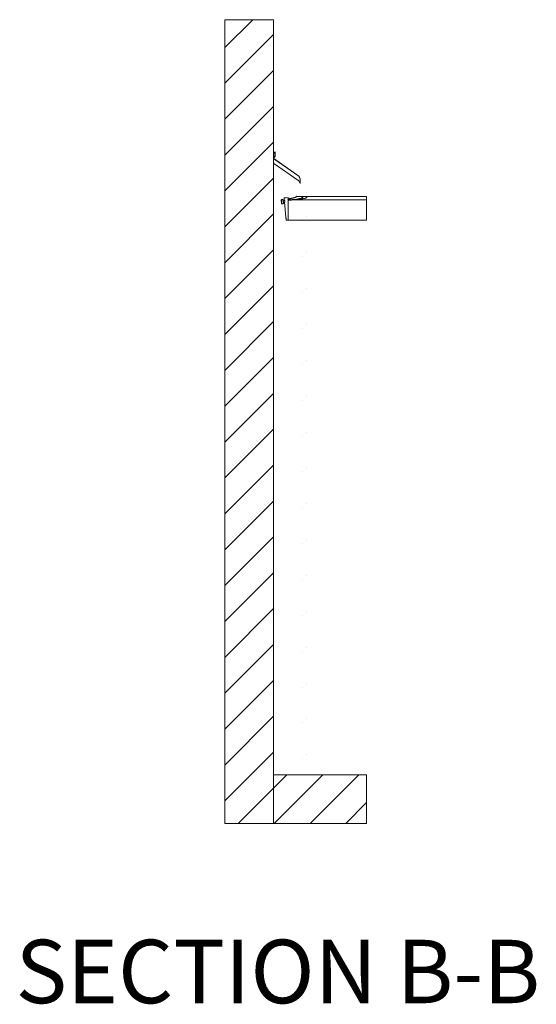
# Model space of a CAD drawing. Units: inches. Extents: x -15 to 33.5, y 0.5 to 21.5.
# Drawn here: x -12 to -9.5, y 9.2 to 14.1 of the extents above; entities that cross this region are included whole.
import ezdxf

# ---------------------------------------------------------------- set-up
doc = ezdxf.new("R2010")
doc.units = ezdxf.units.IN
doc.header["$MEASUREMENT"] = 0
doc.layers.add('DIMENSIONS', color=7, linetype='Continuous', lineweight=15)
doc.styles.add('SLDTEXTSTYLE0', font='TXT', dxfattribs={"width": 0.605})

msp = doc.modelspace()

# ---------------------------------------------------------------- hatches: boundary and pattern name
at = {"linetype": 'Continuous', "lineweight": 0}
h = msp.add_hatch(dxfattribs=at)
h.set_pattern_fill('ANSI31', style=0)
h.paths.add_polyline_path([(-10.769, 14.0532), (-11.009, 14.0532), (-11.009, 10.0932), (-10.769, 10.0932)], flags=0)
h = msp.add_hatch(dxfattribs=at)
h.set_pattern_fill('ANSI31', style=0)
edge = h.paths.add_edge_path(flags=0)
edge.add_ellipse((-10.646, 13.2807), major_axis=(0, -0.0012), ratio=0.999657, start_angle=115, end_angle=145, ccw=False)
edge.add_line((-10.6449, 13.2812), (-10.6388, 13.2682))
edge.add_line((-10.6388, 13.2682), (-10.6378, 13.2687))
edge.add_line((-10.6378, 13.2687), (-10.6438, 13.2817))
edge.add_ellipse((-10.646, 13.2807), major_axis=(0, -0.00239), ratio=0.999657, start_angle=115, end_angle=145)
edge.add_line((-10.6446, 13.2827), (-10.7673, 13.3685))
edge.add_ellipse((-10.7666, 13.3695), major_axis=(0, -0.0012), ratio=0.999657, start_angle=270, end_angle=325, ccw=False)
edge.add_line((-10.7678, 13.3695), (-10.7678, 13.3934))
edge.add_ellipse((-10.7666, 13.3934), major_axis=(0, -0.0012), ratio=0.999657, start_angle=225, end_angle=270, ccw=False)
edge.add_line((-10.7674, 13.3943), (-10.7607, 13.401))
edge.add_line((-10.7607, 13.401), (-10.7615, 13.4018))
edge.add_line((-10.7615, 13.4018), (-10.7683, 13.3951))
edge.add_ellipse((-10.7666, 13.3934), major_axis=(0, -0.00239), ratio=0.999657, start_angle=225, end_angle=270)
edge.add_line((-10.769, 13.3934), (-10.769, 13.3695))
edge.add_ellipse((-10.7666, 13.3695), major_axis=(0, -0.00239), ratio=0.999657, start_angle=270, end_angle=325)
edge.add_line((-10.7679, 13.3676), (-10.6453, 13.2817))
h = msp.add_hatch(dxfattribs=at)
h.set_pattern_fill('ANSI31', style=0)
edge = h.paths.add_edge_path(flags=0)
edge.add_ellipse((-13.0699, 9.956), major_axis=(0, 93.4028), ratio=0.0261769, start_angle=271.979199, end_angle=271.979466)
edge.add_spline(control_points=[(-10.6264, 13.1822), (-10.6363, 13.183), (-10.6463, 13.1837), (-10.6562, 13.1845)], knot_values=[0.000003, 0.000003, 0.000003, 0.000003, 0.038015, 0.038015, 0.038015, 0.038015], weights=[1, 1, 1, 1], degree=3, periodic=0)
edge.add_spline(control_points=[(-10.6562, 13.1845), (-10.6564, 13.1845), (-10.6567, 13.1845), (-10.6569, 13.1845), (-10.6571, 13.1844), (-10.6574, 13.1843), (-10.6576, 13.1842), (-10.6578, 13.184), (-10.658, 13.1839), (-10.6582, 13.1837), (-10.6584, 13.1835), (-10.6585, 13.1832), (-10.6586, 13.183), (-10.6587, 13.1827), (-10.6587, 13.1825), (-10.6587, 13.1822), (-10.6587, 13.182), (-10.6587, 13.1817), (-10.6586, 13.1815), (-10.6585, 13.1812), (-10.6584, 13.181), (-10.6582, 13.1808), (-10.6581, 13.1806), (-10.6579, 13.1804), (-10.6576, 13.1803), (-10.6574, 13.1801), (-10.6572, 13.18), (-10.6569, 13.18), (-10.6567, 13.1799), (-10.6565, 13.1799), (-10.6563, 13.1799)], knot_values=[0.00211, 0.00211, 0.00211, 0.00211, 0.002958, 0.002958, 0.002958, 0.003943, 0.003943, 0.003943, 0.004927, 0.004927, 0.004927, 0.00591, 0.00591, 0.00591, 0.006894, 0.006894, 0.006894, 0.007877, 0.007877, 0.007877, 0.008862, 0.008862, 0.008862, 0.009848, 0.009848, 0.009848, 0.010834, 0.010834, 0.010834, 0.011642, 0.011642, 0.011642, 0.011642], weights=[1, 1, 1, 1, 1, 1, 1, 1, 1, 1, 1, 1, 1, 1, 1, 1, 1, 1, 1, 1, 1, 1, 1, 1, 1, 1, 1, 1, 1, 1, 1], degree=3, periodic=0)
edge.add_spline(control_points=[(-10.6563, 13.1799), (-10.6463, 13.1804), (-10.6363, 13.1808), (-10.6264, 13.1813)], knot_values=[0.000004, 0.000004, 0.000004, 0.000004, 0.038064, 0.038064, 0.038064, 0.038064], weights=[1, 1, 1, 1], degree=3, periodic=0)
edge.add_line((-10.6264, 13.1813), (-10.6064, 13.1813))
edge.add_ellipse((-13.0699, 9.956), major_axis=(0, 94.1668), ratio=0.0261769, start_angle=271.962847, end_angle=271.96311)
edge.add_line((-10.6064, 13.1817), (-10.6264, 13.1817))
edge.add_spline(control_points=[(-10.6264, 13.1817), (-10.6364, 13.1813), (-10.6463, 13.1808), (-10.6563, 13.1803)], knot_values=[0.000004, 0.000004, 0.000004, 0.000004, 0.038056, 0.038056, 0.038056, 0.038056], weights=[1, 1, 1, 1], degree=3, periodic=0)
edge.add_spline(control_points=[(-10.6563, 13.1803), (-10.6563, 13.1803), (-10.6563, 13.1803), (-10.6563, 13.1803), (-10.6565, 13.1803), (-10.6568, 13.1804), (-10.657, 13.1804), (-10.6572, 13.1805), (-10.6574, 13.1806), (-10.6575, 13.1807), (-10.6577, 13.1808), (-10.6578, 13.181), (-10.658, 13.1812), (-10.6581, 13.1813), (-10.6582, 13.1815), (-10.6582, 13.1817), (-10.6583, 13.1819), (-10.6583, 13.1822), (-10.6583, 13.1824), (-10.6583, 13.1826), (-10.6582, 13.1828), (-10.6581, 13.183), (-10.658, 13.1832), (-10.6579, 13.1833), (-10.6578, 13.1835), (-10.6576, 13.1837), (-10.6574, 13.1838), (-10.6573, 13.1839), (-10.6571, 13.184), (-10.6569, 13.184), (-10.6567, 13.1841), (-10.6565, 13.1841), (-10.6564, 13.1841), (-10.6563, 13.1841)], knot_values=[0.002361, 0.002361, 0.002361, 0.002361, 0.002397, 0.002397, 0.002397, 0.003197, 0.003197, 0.003197, 0.003997, 0.003997, 0.003997, 0.004798, 0.004798, 0.004798, 0.005599, 0.005599, 0.005599, 0.0064, 0.0064, 0.0064, 0.0072, 0.0072, 0.0072, 0.007999, 0.007999, 0.007999, 0.008798, 0.008798, 0.008798, 0.009597, 0.009597, 0.009597, 0.010104, 0.010104, 0.010104, 0.010104], weights=[1, 1, 1, 1, 1, 1, 1, 1, 1, 1, 1, 1, 1, 1, 1, 1, 1, 1, 1, 1, 1, 1, 1, 1, 1, 1, 1, 1, 1, 1, 1, 1, 1, 1], degree=3, periodic=0)
edge.add_spline(control_points=[(-10.6563, 13.1841), (-10.6463, 13.1833), (-10.6363, 13.1825), (-10.6264, 13.1818)], knot_values=[0.000003, 0.000003, 0.000003, 0.000003, 0.038058, 0.038058, 0.038058, 0.038058], weights=[1, 1, 1, 1], degree=3, periodic=0)
h = msp.add_hatch(dxfattribs=at)
h.set_pattern_fill('ANSI31', style=0)
edge = h.paths.add_edge_path(flags=0)
edge.add_line((-10.3106, 13.1818), (-10.3106, 13.1822))
edge.add_line((-10.3106, 13.1822), (-10.6264, 13.1822))
edge.add_ellipse((-13.0699, 9.956), major_axis=(0, 93.4028), ratio=0.0261769, start_angle=271.9792, end_angle=271.979466, ccw=False)
edge.add_line((-10.6264, 13.1818), (-10.3106, 13.1818))
h = msp.add_hatch(dxfattribs=at)
h.set_pattern_fill('ANSI31', style=0)
h.paths.add_polyline_path([(-10.769, 10.3332), (-10.769, 10.0932), (-10.3106, 10.0932), (-10.3106, 10.3332)], flags=0)

# ---------------------------------------------------------------- linework, layer by layer
at = {"color": 7, "linetype": 'Continuous', "lineweight": 15}
for p, q in [((-10.769, 14.0532), (-11.009, 14.0532)), ((-11.009, 14.0532), (-11.009, 10.0932)), ((-10.769, 14.0532), (-10.769, 10.0932)), ((-10.769, 13.3934), (-10.769, 13.3695)), ((-10.7615, 13.4018), (-10.7683, 13.3951)), ((-10.7678, 13.3934), (-10.7678, 13.3695)), ((-10.7607, 13.401), (-10.7674, 13.3943)), ((-10.7615, 13.4018), (-10.7607, 13.401)), ((-10.7607, 13.401), (-10.7607, 13.3789)), ((-10.7679, 13.3676), (-10.6453, 13.2817)), ((-10.7679, 13.3454), (-10.6453, 13.2595)), ((-10.7607, 13.3789), (-10.7674, 13.3721)), ((-10.7673, 13.3685), (-10.6446, 13.2827)), ((-10.6449, 13.2812), (-10.6388, 13.2682)), ((-10.6449, 13.2591), (-10.6388, 13.2461)), ((-10.6438, 13.2817), (-10.6378, 13.2687)), ((-10.6378, 13.2687), (-10.6388, 13.2682)), ((-10.6388, 13.2682), (-10.6388, 13.2461)), ((-10.6378, 13.2466), (-10.6388, 13.2461)), ((-10.6378, 13.2687), (-10.6378, 13.2466)), ((-10.7319, 13.1642), (-10.7305, 13.1483)), ((-10.728, 13.1669), (-10.7302, 13.1664)), ((-10.7277, 13.1669), (-10.728, 13.1669)), ((-10.7235, 13.1673), (-10.7277, 13.167)), ((-10.7277, 13.167), (-10.7277, 13.167)), ((-10.724, 13.1469), (-10.7218, 13.1474)), ((-10.7152, 13.1616), (-10.7215, 13.1611)), ((-10.7214, 13.1599), (-10.721, 13.1555)), ((-10.7209, 13.1538), (-10.7146, 13.1543)), ((-10.7209, 13.1532), (-10.7155, 13.1537)), ((-10.7172, 13.173), (-10.7162, 13.1616)), ((-10.7156, 13.1542), (-10.7091, 13.08)), ((-10.7121, 13.1758), (-10.7139, 13.1757)), ((-10.7139, 13.1756), (-10.7139, 13.1757)), ((-10.6978, 13.1771), (-10.7074, 13.1762)), ((-10.6978, 13.1771), (-10.6978, 13.1699)), ((-10.6978, 13.0734), (-10.6978, 13.1669)), ((-10.6809, 13.166), (-10.6978, 13.166)), ((-10.6809, 13.1648), (-10.6978, 13.1648)), ((-10.6978, 13.0741), (-10.6978, 13.1614)), ((-10.6764, 13.1669), (-10.6959, 13.1661)), ((-10.6812, 13.1659), (-10.6825, 13.1657)), ((-10.6825, 13.1653), (-10.6825, 13.1657)), ((-10.6825, 13.1653), (-10.6812, 13.1654)), ((-10.6825, 13.1653), (-10.6825, 13.1653)), ((-10.662, 13.1653), (-10.6825, 13.1653)), ((-10.6809, 13.1664), (-10.6809, 13.166)), ((-10.6809, 13.1659), (-10.6809, 13.166)), ((-10.6809, 13.1648), (-10.6809, 13.1653)), ((-10.6684, 13.1671), (-10.6682, 13.1671)), ((-10.6617, 13.1653), (-10.3106, 13.1653)), ((-10.6581, 13.1658), (-10.3106, 13.1658)), ((-10.6563, 13.1841), (-10.6264, 13.1818)), ((-10.6264, 13.1817), (-10.6563, 13.1803)), ((-10.6563, 13.1799), (-10.6264, 13.1813)), ((-10.6264, 13.1822), (-10.6562, 13.1845)), ((-10.6264, 13.1818), (-10.6264, 13.1822)), ((-10.6264, 13.1818), (-10.6264, 13.1822)), ((-10.3106, 13.1822), (-10.6264, 13.1822)), ((-10.6263, 13.1817), (-10.6264, 13.1818)), ((-10.6264, 13.1818), (-10.6263, 13.1817)), ((-10.6264, 13.1818), (-10.3106, 13.1818)), ((-10.6064, 13.1817), (-10.6264, 13.1817)), ((-10.6264, 13.1813), (-10.6064, 13.1813)), ((-10.6064, 13.1813), (-10.6064, 13.1817)), ((-10.6049, 13.1791), (-10.6049, 13.1795)), ((-10.3106, 13.1822), (-10.3106, 13.1818)), ((-10.3106, 13.1818), (-10.3106, 13.1658)), ((-10.3106, 13.1658), (-10.3106, 13.1653)), ((-10.3106, 13.1653), (-10.3106, 13.1648)), ((-10.3106, 13.1648), (-10.3106, 13.1614)), ((-10.3106, 13.1614), (-10.3106, 13.0741)), ((-10.7284, 13.1464), (-10.7262, 13.1463)), ((-10.7284, 13.1464), (-10.7282, 13.1464)), ((-10.7262, 13.1463), (-10.7259, 13.1464)), ((-10.7259, 13.1463), (-10.726, 13.1463)), ((-10.7259, 13.1463), (-10.7218, 13.1467)), ((-10.7218, 13.1467), (-10.724, 13.1468)), ((-10.7091, 13.08), (-10.7084, 13.0801)), ((-10.709, 13.0797), (-10.7091, 13.08)), ((-10.709, 13.0797), (-10.7079, 13.0669)), ((-10.7085, 13.0739), (-10.7088, 13.0775)), ((-10.7088, 13.0775), (-10.7085, 13.0742)), ((-10.7088, 13.0775), (-10.7088, 13.0775)), ((-10.7082, 13.0741), (-10.7085, 13.0776)), ((-10.7082, 13.0776), (-10.7085, 13.0776)), ((-10.7082, 13.0744), (-10.7085, 13.0773)), ((-10.7085, 13.0742), (-10.7084, 13.0743)), ((-10.7084, 13.0801), (-10.7084, 13.08)), ((-10.7084, 13.0743), (-10.7084, 13.074)), ((-10.7083, 13.0803), (-10.7083, 13.08)), ((-10.7083, 13.0774), (-10.7082, 13.0773)), ((-10.7083, 13.0774), (-10.7081, 13.0774)), ((-10.7082, 13.0744), (-10.7078, 13.0744)), ((-10.708, 13.0744), (-10.7078, 13.0744)), ((-10.7079, 13.0743), (-10.708, 13.0741)), ((-10.7046, 13.0648), (-10.7044, 13.0648)), ((-10.7046, 13.0648), (-10.7044, 13.0648)), ((-10.7044, 13.0648), (-10.6978, 13.0648)), ((-10.7044, 13.0648), (-10.7044, 13.0648)), ((-10.6978, 13.0734), (-10.6978, 13.0654)), ((-10.6978, 13.0654), (-10.3106, 13.0654)), ((-10.6978, 13.0648), (-10.6978, 13.0654)), ((-10.6978, 13.0648), (-10.6978, 13.0648)), ((-10.3106, 13.0741), (-10.3106, 13.066)), ((-10.3106, 13.066), (-10.3106, 13.0654)), ((-10.3106, 13.0654), (-10.3106, 13.0654)), ((-10.3106, 10.3332), (-10.769, 10.3332)), ((-10.769, 10.0932), (-10.769, 10.3332)), ((-10.3106, 10.3332), (-10.3106, 10.0932)), ((-11.009, 10.0932), (-10.769, 10.0932)), ((-10.769, 10.0932), (-10.3106, 10.0932))]:
    msp.add_line(p, q, dxfattribs=at)
at = {"color": 7, "linetype": 'Continuous', "lineweight": 15, "flags": 128}
for points in [[(-10.728, 13.157), (-10.7282, 13.1582), (-10.7283, 13.1593), (-10.7285, 13.1603), (-10.7288, 13.161), (-10.729, 13.1615), (-10.7293, 13.1618), (-10.7295, 13.1617), (-10.7297, 13.1614), (-10.7299, 13.1608), (-10.73, 13.1599), (-10.73, 13.1589), (-10.73, 13.1578), (-10.7299, 13.1566), (-10.7298, 13.1554), (-10.7296, 13.1543), (-10.7294, 13.1533), (-10.7292, 13.1526), (-10.7289, 13.1521), (-10.7287, 13.1518), (-10.7284, 13.1519), (-10.7282, 13.1522), (-10.7281, 13.1528), (-10.728, 13.1537), (-10.7279, 13.1547), (-10.7279, 13.1558), (-10.728, 13.157)], [(-10.7235, 13.1673), (-10.7232, 13.1672), (-10.7229, 13.1668), (-10.7226, 13.1662), (-10.7223, 13.1653), (-10.722, 13.1641), (-10.7218, 13.1628), (-10.7216, 13.1614), (-10.7214, 13.1599)], [(-10.721, 13.1555), (-10.7209, 13.154), (-10.7209, 13.1525), (-10.7209, 13.1511), (-10.721, 13.1499), (-10.7211, 13.1489), (-10.7213, 13.1481), (-10.7215, 13.1476), (-10.7218, 13.1474)], [(-10.7218, 13.1467), (-10.7215, 13.1469), (-10.7213, 13.1473), (-10.7211, 13.148), (-10.721, 13.149), (-10.7209, 13.1501), (-10.7209, 13.1515), (-10.7209, 13.1517)], [(-10.6825, 13.1653), (-10.6768, 13.166), (-10.6715, 13.1667), (-10.6664, 13.1673), (-10.6617, 13.168), (-10.6572, 13.1687), (-10.653, 13.1694), (-10.6491, 13.1701), (-10.6455, 13.1708), (-10.6421, 13.1715), (-10.6391, 13.1722), (-10.6364, 13.1729), (-10.6339, 13.1736), (-10.6318, 13.1743), (-10.6299, 13.175), (-10.6283, 13.1757), (-10.6271, 13.1764), (-10.6261, 13.1771), (-10.6254, 13.1778), (-10.625, 13.1785), (-10.6249, 13.1792), (-10.6251, 13.1799), (-10.6256, 13.1806), (-10.6264, 13.1813)], [(-10.6719, 13.1671), (-10.6754, 13.1666), (-10.6809, 13.166)], [(-10.6767, 13.1669), (-10.6779, 13.1667), (-10.6809, 13.1664)], [(-10.662, 13.1653), (-10.6564, 13.166), (-10.6511, 13.1667), (-10.6461, 13.1673), (-10.6414, 13.168), (-10.6369, 13.1687), (-10.6328, 13.1694), (-10.6289, 13.1701), (-10.6253, 13.1708), (-10.622, 13.1715), (-10.619, 13.1722), (-10.6163, 13.1729), (-10.6139, 13.1736), (-10.6117, 13.1743), (-10.6099, 13.175), (-10.6083, 13.1757), (-10.6071, 13.1764), (-10.6061, 13.1771), (-10.6054, 13.1778), (-10.605, 13.1785), (-10.6049, 13.1792), (-10.6051, 13.1799), (-10.6056, 13.1806), (-10.6064, 13.1813)], [(-10.724, 13.1468), (-10.7241, 13.1468), (-10.7241, 13.1468), (-10.7241, 13.1468), (-10.7241, 13.1469), (-10.7241, 13.1469), (-10.7241, 13.1469), (-10.7241, 13.1469), (-10.724, 13.1469)]]:
    msp.add_lwpolyline(points, dxfattribs=at)
at = {"color": 7, "linetype": 'Continuous', "lineweight": 15}
for centre, radius, start, end in [((-10.7422, 13.1557), 0.0142, 349.3163, 20.7223), ((-10.696, 13.1684), 0.00231, 98.7209, 271.8758), ((-10.7608, 13.6325), 0.4709, 277.9183, 279.0916), ((-10.7729, 13.9333), 0.7734, 276.8123, 277.7645), ((-10.7774, 13.9704), 0.8102, 276.8244, 277.5113), ((-10.6077, 13.1793), 0.00283, 5.4169, 60.992), ((-10.7083, 13.0792), 0.00114, 90.3838, 133.9498), ((-10.7082, 13.0788), 0.00127, 92.0007, 130.9219), ((-10.7087, 13.0774), 0.000135, 132.5905, 138.5008), ((-10.7072, 13.0736), 0.00422, 104.9871, 107.9372), ((-10.7073, 13.0737), 0.00375, 105.1202, 107.4343), ((-10.7082, 13.0738), 0.000503, 110.0456, 128.5541), ((-10.7082, 13.0736), 0.000435, 108.9976, 132.2569), ((-10.7082, 13.0799), 0.000296, 104.9418, 148.2859), ((-10.7066, 13.0692), 0.00539, 105.5143, 107.1201), ((-10.7068, 13.0696), 0.00474, 105.1182, 107.7502)]:
    msp.add_arc(centre, radius, start, end, dxfattribs=at)
for centre, major_axis, start_param, end_param in [((-10.7666, 13.3934), (0, -0.00239), 3.926991, 4.712389), ((-10.7666, 13.3934), (0, -0.0012), 3.926991, 4.712389), ((-10.7666, 13.3695), (0, -0.00239), 4.712389, 5.67232), ((-10.7666, 13.3474), (0, -0.00239), 4.712389, 5.67232), ((-10.7666, 13.3713), (0, -0.0012), 3.926991, 4.712389), ((-10.7666, 13.3695), (0, -0.0012), 4.712389, 5.67232), ((-10.646, 13.2807), (0, -0.0012), 2.007129, 2.530727), ((-10.646, 13.2586), (0, -0.0012), 2.007129, 2.530727), ((-10.646, 13.2807), (0, -0.00239), 2.007129, 2.530727)]:
    msp.add_ellipse(centre, major_axis=major_axis, ratio=0.999657, start_param=start_param, end_param=end_param, dxfattribs=at)
for points, knots in [([(-10.7302, 13.1664), (-10.7303, 13.1664), (-10.7304, 13.1664), (-10.7307, 13.1663), (-10.7311, 13.1661), (-10.7315, 13.1657), (-10.7318, 13.1653), (-10.7319, 13.1647), (-10.7319, 13.1644), (-10.7319, 13.1642)], [0, 0, 0, 0, 0.221527, 0.358814, 0.464323, 0.59506, 0.737942, 0.898778, 1, 1, 1, 1]), ([(-10.7305, 13.1483), (-10.7305, 13.1482), (-10.7305, 13.1479), (-10.7303, 13.1475), (-10.7299, 13.147), (-10.7296, 13.1467), (-10.7292, 13.1466), (-10.7289, 13.1465), (-10.7287, 13.1465), (-10.7286, 13.1464), (-10.7285, 13.1464), (-10.7284, 13.1464)], [0, 0, 0, 0, 0.0680352, 0.2315272, 0.3672954, 0.4857374, 0.5908664, 0.6829025, 0.7789734, 0.9237976, 1, 1, 1, 1]), ([(-10.7291, 13.1616), (-10.7292, 13.1616), (-10.7293, 13.1615), (-10.7294, 13.1613), (-10.7296, 13.161), (-10.7297, 13.1604), (-10.7298, 13.1597), (-10.7299, 13.1588), (-10.7299, 13.1577), (-10.7298, 13.1569), (-10.7298, 13.1565), (-10.7298, 13.1564)], [0, 0, 0, 0, 0.002808, 0.087245, 0.18877, 0.340426, 0.491435, 0.649884, 0.804163, 0.957007, 1, 1, 1, 1]), ([(-10.7298, 13.1564), (-10.7297, 13.1561), (-10.7297, 13.1555), (-10.7295, 13.1546), (-10.7293, 13.1537), (-10.7291, 13.153), (-10.7289, 13.1525), (-10.7286, 13.1522), (-10.7284, 13.1521), (-10.7284, 13.1521)], [0, 0, 0, 0, 0.122002, 0.292183, 0.463576, 0.637889, 0.820437, 0.933607, 1, 1, 1, 1]), ([(-10.7141, 13.1756), (-10.7143, 13.1756), (-10.7147, 13.1755), (-10.7152, 13.1754), (-10.7157, 13.1752), (-10.716, 13.1751), (-10.7163, 13.1749), (-10.7167, 13.1747), (-10.717, 13.1742), (-10.7172, 13.1737), (-10.7172, 13.1732), (-10.7172, 13.1731)], [0, 0, 0, 0, 0.138803, 0.4258, 0.586943, 0.700195, 0.7725, 0.832678, 0.890699, 0.949449, 1, 1, 1, 1]), ([(-10.7146, 13.1543), (-10.7146, 13.1543), (-10.7144, 13.1542), (-10.7143, 13.1546), (-10.7141, 13.1553), (-10.714, 13.1564), (-10.714, 13.1577), (-10.7141, 13.1589), (-10.7143, 13.1601), (-10.7146, 13.161), (-10.7149, 13.1616), (-10.7151, 13.1617), (-10.7152, 13.1617)], [0, 0, 0, 0, 0.039596, 0.146699, 0.253903, 0.361338, 0.468782, 0.575997, 0.683093, 0.790358, 0.897834, 1, 1, 1, 1]), ([(-10.7121, 13.1758), (-10.7121, 13.1758), (-10.7116, 13.1759), (-10.7106, 13.1759), (-10.7091, 13.176), (-10.708, 13.1762), (-10.7075, 13.1762), (-10.7074, 13.1762)], [0, 0, 0, 0, 0.031275, 0.319042, 0.609621, 0.925307, 1, 1, 1, 1]), ([(-10.6574, 13.18), (-10.6574, 13.18), (-10.6575, 13.1799), (-10.6579, 13.1795), (-10.6586, 13.1791), (-10.6595, 13.1786), (-10.6607, 13.1781), (-10.6621, 13.1775), (-10.6639, 13.177), (-10.6659, 13.1764), (-10.6681, 13.1758), (-10.6706, 13.1752), (-10.6734, 13.1745), (-10.6765, 13.1739), (-10.6798, 13.1733), (-10.6833, 13.1727), (-10.6871, 13.172), (-10.6911, 13.1714), (-10.6942, 13.171), (-10.696, 13.1707), (-10.6963, 13.1707)], [0, 0, 0, 0, 0.023261, 0.075698, 0.129553, 0.185395, 0.24306, 0.302196, 0.362445, 0.423508, 0.485163, 0.547245, 0.609641, 0.672268, 0.735068, 0.797999, 0.861032, 0.924143, 0.984043, 1, 1, 1, 1]), ([(-10.6682, 13.1671), (-10.6683, 13.1671), (-10.6683, 13.1671), (-10.6687, 13.1671), (-10.6693, 13.1671), (-10.6703, 13.1671), (-10.6714, 13.1671), (-10.6727, 13.1671), (-10.6744, 13.167), (-10.6757, 13.1669), (-10.6764, 13.1669)], [0, 0, 0, 0, 0.106902, 0.228439, 0.349993, 0.47158, 0.593189, 0.714914, 0.836644, 1, 1, 1, 1]), ([(-10.6562, 13.1845), (-10.6564, 13.1845), (-10.6569, 13.1845), (-10.6576, 13.1842), (-10.6582, 13.1837), (-10.6586, 13.183), (-10.6588, 13.1822), (-10.6586, 13.1814), (-10.6583, 13.1808), (-10.6577, 13.1802), (-10.657, 13.1799), (-10.6565, 13.1799), (-10.6563, 13.1799)], [0, 0, 0, 0, 0.0890393, 0.1923248, 0.2955583, 0.3987181, 0.5018826, 0.6050826, 0.708376, 0.8117813, 0.9152131, 1, 1, 1, 1]), ([(-10.6563, 13.1803), (-10.6563, 13.1803), (-10.6565, 13.1803), (-10.657, 13.1804), (-10.6575, 13.1807), (-10.658, 13.1811), (-10.6583, 13.1817), (-10.6583, 13.1824), (-10.6581, 13.183), (-10.6578, 13.1835), (-10.6573, 13.1839), (-10.6567, 13.1841), (-10.6564, 13.1841), (-10.6563, 13.1841)], [0, 0, 0, 0, 0.004622, 0.107927, 0.211253, 0.314696, 0.418134, 0.52152, 0.624809, 0.728004, 0.831155, 0.934331, 1, 1, 1, 1]), ([(-10.7083, 13.0777), (-10.7083, 13.0777), (-10.7083, 13.0777), (-10.7082, 13.0776), (-10.7081, 13.0775), (-10.7081, 13.0774), (-10.7081, 13.0773)], [0, 0, 0, 0, 0.249384, 0.499649, 0.748604, 1, 1, 1, 1]), ([(-10.7082, 13.0773), (-10.7081, 13.0772), (-10.7081, 13.0771), (-10.708, 13.0768), (-10.708, 13.0764), (-10.7079, 13.0761), (-10.7079, 13.0759)], [0, 0, 0, 0, 0.250009, 0.500084, 0.750094, 1, 1, 1, 1]), ([(-10.7081, 13.0773), (-10.708, 13.0771), (-10.7079, 13.0767), (-10.7079, 13.0762), (-10.7078, 13.076)], [0, 0, 0, 0, 0.499985, 1, 1, 1, 1]), ([(-10.7079, 13.0748), (-10.7079, 13.0747), (-10.7079, 13.0746), (-10.708, 13.0745), (-10.708, 13.0744), (-10.708, 13.0744), (-10.7081, 13.0744)], [0, 0, 0, 0, 0.250102, 0.499965, 0.749935, 1, 1, 1, 1]), ([(-10.7078, 13.076), (-10.7078, 13.0758), (-10.7078, 13.0755), (-10.7078, 13.075), (-10.7078, 13.0746), (-10.7078, 13.0744), (-10.7079, 13.0743)], [0, 0, 0, 0, 0.250012, 0.500035, 0.750059, 1, 1, 1, 1]), ([(-10.7079, 13.0759), (-10.7079, 13.0757), (-10.7079, 13.0753), (-10.7079, 13.075), (-10.7079, 13.0748)], [0, 0, 0, 0, 0.499689, 1, 1, 1, 1]), ([(-10.7079, 13.0669), (-10.7079, 13.0667), (-10.7078, 13.0663), (-10.7075, 13.0658), (-10.7072, 13.0655), (-10.7068, 13.0653), (-10.7066, 13.0651), (-10.7063, 13.065), (-10.7059, 13.0649), (-10.7054, 13.0648), (-10.7049, 13.0648), (-10.7046, 13.0648)], [0, 0, 0, 0, 0.057199, 0.113014, 0.167656, 0.226111, 0.295941, 0.389531, 0.530414, 0.790699, 1, 1, 1, 1])]:
    msp.add_open_spline(points, degree=3, knots=knots, dxfattribs=at)

# ---------------------------------------------------------------- texts
at = {"layer": 'DIMENSIONS', "insert": (-10.7482, 9.5199), "char_height": 0.3125, "attachment_point": 2, "style": 'SLDTEXTSTYLE0'}
msp.add_mtext('SECTION B-B', dxfattribs=at)

doc.saveas('drawing.dxf')
